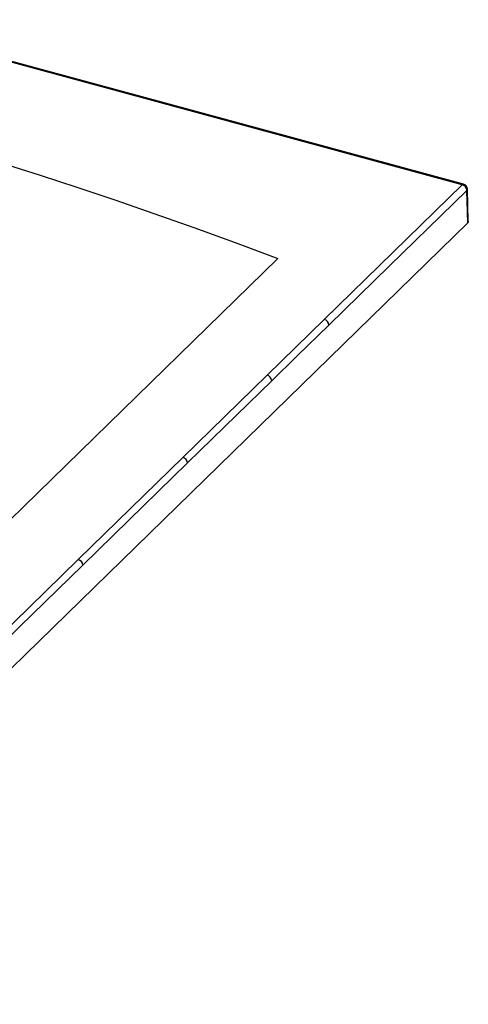
# Paper-space layout '_Trimetric' of a CAD drawing. Units: millimetres. Extents: x -721 to 451, y -477 to 190.
# Drawn here: x 191 to 451, y -476 to 94 of the extents above; entities that cross this region are included whole.
import ezdxf

# ---------------------------------------------------------------- set-up
doc = ezdxf.new("R2010")
doc.units = ezdxf.units.MM

psp = doc.layouts.new('_Trimetric')

# ---------------------------------------------------------------- linework, layer by layer
at = {"color": 7, "linetype": 'Continuous', "lineweight": 25}
for p, q in [((367.26, -79.24), (447.19, -1.22)), ((450.37, -23.28), (449.85, -4.47)), ((450.72, -22.54), (450.2, -3.71)), ((-13.52, -476.06), (450.37, -23.28)), ((334.14, -111.57), (367.26, -79.24)), ((285.38, -159.16), (334.14, -111.57)), ((224.71, -218.37), (285.38, -159.16)), ((159.37, -282.14), (224.71, -218.37))]:
    psp.add_line(p, q, dxfattribs=at)
at = {"color": 7, "linetype": 'Continuous', "lineweight": 25, "flags": 128}
for points in [[(447.19, -1.22), (271.79, 46.38), (96.41, 94.07)], [(447.98, -0.9), (275.34, 45.98), (97.21, 94.41)], [(180.2, 11.47), (202.75, 4.27), (224.03, -2.7), (245.96, -10.05), (268.55, -17.82), (291.81, -26.03), (315.75, -34.7), (340.37, -43.86)], [(449.85, -4.47), (405.13, -48.21), (370, -82.51)], [(450.67, -22.54), (450.68, -22.8), (450.37, -23.28)], [(-39.99, -415.1), (152.12, -227.61), (340.37, -43.86)], [(370, -82.51), (351.44, -100.61), (336.86, -114.83)], [(336.86, -114.83), (309.55, -141.48), (288.09, -162.42)], [(288.09, -162.42), (254.12, -195.58), (227.42, -221.63)], [(227.42, -221.63), (190.83, -257.34), (162.08, -285.4)]]:
    psp.add_lwpolyline(points, dxfattribs=at)
at = {"color": 7, "linetype": 'Continuous', "lineweight": 25}
for centre, radius, start, end in [((447.85, -1.7), 0.816, 80.9054, 143.9255), ((446.21, -4.74), 3.66, 4.2855, 74.3406), ((447.2, -3.79), 3, 1.5829, 74.8682), ((449.17, -3.7), 1.03, 311.5705, 359.4148), ((366.36, -82.78), 3.65, 4.1873, 75.689), ((333.22, -115.1), 3.65, 4.1971, 75.45), ((284.45, -162.69), 3.65, 4.2048, 75.2869), ((223.78, -221.9), 3.65, 4.2094, 75.2031)]:
    psp.add_arc(centre, radius, start, end, dxfattribs=at)

doc.saveas('drawing.dxf')
